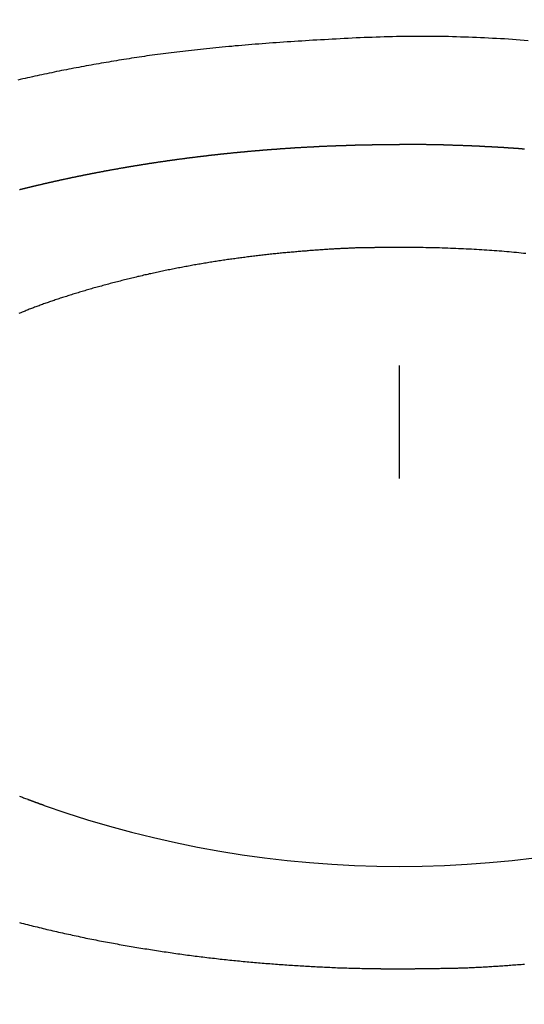
# Model space of a CAD drawing. Extents: x -1297777 to -1281075, y 377258 to 405343.
# Drawn here: x -1291829 to -1291823, y 381524 to 381535 of the extents above; entities that cross this region are included whole.
import ezdxf

# ---------------------------------------------------------------- set-up
doc = ezdxf.new("R2010")
doc.units = 0
doc.header["$LTSCALE"] = 10
doc.header["$PDMODE"] = 1
doc.header["$PDSIZE"] = -2
doc.linetypes.add('ISO-04______', pattern=[7.747, 6.096, -0.762, 0.127, -0.762])
doc.layers.get('0').update_dxf_attribs({"linetype": 'CONTINUOUS'})
doc.layers.get('DEFPOINTS').update_dxf_attribs({"linetype": 'CONTINUOUS'})
doc.layers.add('1_10__', color=7, linetype='CONTINUOUS')
doc.layers.add('1_10__-1', color=7, linetype='CONTINUOUS')
doc.styles.add('____________', font='?????? ?????')
doc.dimstyles.new('TOOLBOX', dxfattribs={"dimtxt": 21.240162, "dimasz": 4.49585, "dimexe": 0, "dimexo": 15, "dimgap": 0.1, "dimtad": 1, "dimblk": 'DOT', "dimblk1": 'DOT', "dimblk2": 'DOT', "dimcen": 0, "dimazin": 3, "dimtfac": 0.8, "dimtix": 1, "dimtmove": 0, "dimatfit": 3})

# ---------------------------------------------------------------- blocks, each defined once
blk = doc.blocks.new('_DOT')
at = {"color": 0, "linetype": 'BYBLOCK'}
blk.add_line((-0.5, 0), (-1, 0), dxfattribs=at)
at = {"color": 0, "linetype": 'BYBLOCK', "const_width": 0.5}
blk.add_lwpolyline([(-0.25, 0, 1), (0.25, 0, 1)], format="xyb", close=True, dxfattribs=at)
blk = doc.blocks.new('*D50')
at = {"layer": '1_10__', "color": 0, "linetype": 'CONTINUOUS'}
for p, q in [((-1293099.591, 381414.5), (-1293099.591, 381722.5)), ((-1293095.096, 381722.5), (-1291454.087, 381722.5)), ((-1291449.591, 381414.5), (-1291449.591, 381722.5))]:
    blk.add_line(p, q, dxfattribs=at)
at = {"layer": 'DEFPOINTS', "color": 0}
for p in [(-1291449.591, 381722.5), (-1293099.591, 381399.5), (-1291449.591, 381399.5)]:
    blk.add_point(p, dxfattribs=at)
at = {"layer": '1_10__', "color": 0, "xscale": 4.495849609375, "yscale": 4.495849609375, "zscale": 4.495849609375, "rotation": 180}
blk.add_blockref('_DOT', (-1293099.591, 381722.5), dxfattribs=at)
at = {"layer": '1_10__', "color": 0, "xscale": 4.495849609375, "yscale": 4.495849609375, "zscale": 4.495849609375}
blk.add_blockref('_DOT', (-1291449.591, 381722.5), dxfattribs=at)
at = {"layer": '1_10__', "color": 0, "linetype": 'CONTINUOUS', "style": '____________'}
blk.add_text('1650', height=21.2402, dxfattribs=at).set_placement((-1292316.566, 381722.6))
blk = doc.blocks.new('GROUP-23')
at = {"color": 2, "linetype": 'ISO-04______'}
blk.add_line((-773.88, -543.136), (-773.88, -291.104), dxfattribs=at)
at = {"color": 1, "linetype": 'CONTINUOUS', "flags": 128}
for points in [[(-772.434, -392.169), (-772.479, -392.165), (-772.523, -392.162), (-772.568, -392.158), (-772.612, -392.155), (-772.657, -392.152), (-772.702, -392.149), (-772.746, -392.147), (-772.791, -392.144), (-772.836, -392.142), (-772.881, -392.139), (-772.925, -392.137), (-772.97, -392.135), (-773.015, -392.133), (-773.06, -392.131), (-773.105, -392.13), (-773.15, -392.128), (-773.194, -392.127), (-773.239, -392.126), (-773.284, -392.124), (-773.329, -392.123), (-773.374, -392.123), (-773.419, -392.122), (-773.464, -392.121), (-773.509, -392.121), (-773.554, -392.121), (-773.599, -392.12), (-773.644, -392.12), (-773.689, -392.121), (-773.734, -392.121), (-773.78, -392.121), (-773.825, -392.122), (-773.87, -392.122), (-773.915, -392.123), (-773.96, -392.124), (-774.006, -392.125), (-774.051, -392.126), (-774.096, -392.128), (-774.141, -392.129), (-774.187, -392.131), (-774.232, -392.132), (-774.277, -392.134), (-774.323, -392.136), (-774.368, -392.138), (-774.413, -392.141), (-774.458, -392.143), (-774.503, -392.145), (-774.548, -392.147), (-774.592, -392.15), (-774.636, -392.152), (-774.679, -392.154), (-774.723, -392.157), (-774.766, -392.159), (-774.809, -392.162), (-774.852, -392.164), (-774.894, -392.167), (-774.936, -392.17), (-774.978, -392.172), (-775.02, -392.175), (-775.061, -392.178), (-775.102, -392.18), (-775.143, -392.183), (-775.184, -392.186), (-775.224, -392.189), (-775.264, -392.192), (-775.304, -392.194), (-775.344, -392.197), (-775.383, -392.2), (-775.422, -392.203), (-775.461, -392.206), (-775.5, -392.209), (-775.538, -392.212), (-775.576, -392.216), (-775.614, -392.219), (-775.651, -392.222), (-775.689, -392.225), (-775.726, -392.228), (-775.762, -392.232), (-775.799, -392.235), (-775.835, -392.238), (-775.871, -392.242), (-775.907, -392.245), (-775.942, -392.248), (-775.978, -392.252), (-776.012, -392.255), (-776.047, -392.259), (-776.082, -392.262), (-776.116, -392.266), (-776.15, -392.27), (-776.183, -392.273), (-776.217, -392.277), (-776.25, -392.281), (-776.283, -392.285), (-776.316, -392.288), (-776.348, -392.292), (-776.38, -392.296), (-776.412, -392.3), (-776.444, -392.304), (-776.475, -392.308), (-776.506, -392.312), (-776.537, -392.316), (-776.567, -392.32), (-776.598, -392.324), (-776.628, -392.328), (-776.658, -392.332), (-776.687, -392.336), (-776.717, -392.34), (-776.746, -392.345), (-776.774, -392.349), (-776.803, -392.353), (-776.832, -392.358), (-776.861, -392.362), (-776.89, -392.366), (-776.918, -392.371), (-776.947, -392.375), (-776.976, -392.38), (-777.004, -392.384), (-777.033, -392.389), (-777.061, -392.394), (-777.09, -392.398), (-777.118, -392.403), (-777.146, -392.408), (-777.175, -392.413), (-777.203, -392.417), (-777.231, -392.422), (-777.259, -392.427), (-777.288, -392.432), (-777.316, -392.437), (-777.344, -392.442), (-777.372, -392.447), (-777.4, -392.452), (-777.428, -392.457), (-777.456, -392.463), (-777.483, -392.468), (-777.511, -392.473), (-777.539, -392.478), (-777.567, -392.484), (-777.595, -392.489), (-777.622, -392.494), (-777.65, -392.5), (-777.677, -392.505), (-777.705, -392.511), (-777.732, -392.516), (-777.76, -392.522), (-777.787, -392.528), (-777.815, -392.533), (-777.842, -392.539), (-777.869, -392.545), (-777.897, -392.551), (-777.924, -392.556), (-777.951, -392.562), (-777.978, -392.568), (-778.005, -392.574), (-778.032, -392.58), (-778.059, -392.586), (-778.086, -392.592), (-778.113, -392.598), (-778.14, -392.604), (-778.167, -392.61)], [(-778.151, -393.841), (-778.147, -393.84), (-778.142, -393.839), (-778.138, -393.838), (-778.134, -393.837), (-778.129, -393.836), (-778.125, -393.835), (-778.12, -393.834), (-778.116, -393.833), (-778.112, -393.832), (-778.107, -393.83), (-778.103, -393.829), (-778.099, -393.828), (-778.094, -393.827), (-778.09, -393.826), (-778.085, -393.825), (-778.081, -393.824), (-778.077, -393.823), (-778.072, -393.822), (-778.068, -393.821), (-778.064, -393.82), (-778.059, -393.819), (-778.055, -393.817), (-778.05, -393.816), (-778.046, -393.815), (-778.042, -393.814), (-778.037, -393.813), (-778.033, -393.812), (-778.028, -393.811), (-778.024, -393.81), (-778.02, -393.809), (-778.015, -393.808), (-778.011, -393.807), (-778.006, -393.806), (-778.002, -393.805), (-777.998, -393.804), (-777.993, -393.803), (-777.989, -393.801), (-777.984, -393.8), (-777.98, -393.799), (-777.976, -393.798), (-777.971, -393.797), (-777.967, -393.796), (-777.962, -393.795), (-777.958, -393.794), (-777.954, -393.793), (-777.949, -393.792), (-777.945, -393.791), (-777.94, -393.79), (-777.936, -393.789), (-777.931, -393.788), (-777.927, -393.787), (-777.923, -393.786), (-777.918, -393.785), (-777.914, -393.784), (-777.909, -393.783), (-777.905, -393.782), (-777.9, -393.781), (-777.896, -393.78), (-777.892, -393.779), (-777.887, -393.777), (-777.883, -393.776), (-777.878, -393.775), (-777.874, -393.774), (-777.869, -393.773), (-777.865, -393.772), (-777.861, -393.771), (-777.856, -393.77), (-777.852, -393.769), (-777.847, -393.768), (-777.843, -393.767), (-777.838, -393.766), (-777.834, -393.765), (-777.829, -393.764), (-777.825, -393.763), (-777.821, -393.762), (-777.816, -393.761), (-777.812, -393.76), (-777.807, -393.759), (-777.803, -393.758), (-777.798, -393.757), (-777.794, -393.756), (-777.789, -393.755), (-777.785, -393.754), (-777.781, -393.753), (-777.776, -393.752), (-777.772, -393.751), (-777.767, -393.75), (-777.763, -393.749), (-777.758, -393.748), (-777.754, -393.747), (-777.749, -393.746), (-777.745, -393.745), (-777.74, -393.744), (-777.736, -393.743), (-777.731, -393.742), (-777.727, -393.741), (-777.722, -393.74), (-777.718, -393.739), (-777.714, -393.738), (-777.709, -393.737), (-777.705, -393.736), (-777.7, -393.735), (-777.696, -393.734), (-777.691, -393.733), (-777.687, -393.732), (-777.682, -393.731), (-777.678, -393.73), (-777.673, -393.729), (-777.669, -393.728), (-777.664, -393.727), (-777.66, -393.726), (-777.655, -393.725), (-777.651, -393.724), (-777.646, -393.723), (-777.642, -393.722), (-777.637, -393.721), (-777.633, -393.721), (-777.628, -393.72), (-777.624, -393.719), (-777.619, -393.718), (-777.615, -393.717), (-777.61, -393.716), (-777.606, -393.715), (-777.601, -393.714), (-777.597, -393.713), (-777.592, -393.712), (-777.588, -393.711), (-777.583, -393.71), (-777.579, -393.709), (-777.574, -393.708), (-777.57, -393.707), (-777.565, -393.706), (-777.561, -393.705), (-777.556, -393.704), (-777.552, -393.703), (-777.547, -393.702), (-777.543, -393.701), (-777.538, -393.701), (-777.534, -393.7), (-777.529, -393.699), (-777.525, -393.698), (-777.52, -393.697), (-777.516, -393.696), (-777.511, -393.695), (-777.507, -393.694), (-777.502, -393.693), (-777.498, -393.692), (-777.493, -393.691), (-777.489, -393.69), (-777.484, -393.689), (-777.48, -393.688), (-777.475, -393.687), (-777.471, -393.687), (-777.466, -393.686), (-777.462, -393.685), (-777.457, -393.684), (-777.453, -393.683), (-777.448, -393.682), (-777.443, -393.681), (-777.439, -393.68), (-777.434, -393.679), (-777.43, -393.678), (-777.425, -393.677), (-777.421, -393.676), (-777.416, -393.676), (-777.412, -393.675), (-777.407, -393.674), (-777.403, -393.673), (-777.398, -393.672), (-777.394, -393.671), (-777.389, -393.67), (-777.385, -393.669), (-777.38, -393.668), (-777.375, -393.667), (-777.371, -393.666), (-777.366, -393.666), (-777.362, -393.665), (-777.357, -393.664), (-777.353, -393.663), (-777.348, -393.662), (-777.344, -393.661), (-777.339, -393.66), (-777.334, -393.659), (-777.33, -393.658), (-777.325, -393.658), (-777.321, -393.657), (-777.316, -393.656), (-777.312, -393.655), (-777.307, -393.654), (-777.303, -393.653), (-777.298, -393.652), (-777.293, -393.651), (-777.289, -393.65), (-777.284, -393.65), (-777.28, -393.649), (-777.275, -393.648), (-777.271, -393.647), (-777.266, -393.646), (-777.262, -393.645), (-777.257, -393.644), (-777.252, -393.644), (-777.248, -393.643), (-777.243, -393.642), (-777.239, -393.641), (-777.234, -393.64), (-777.229, -393.639), (-777.225, -393.638), (-777.22, -393.637), (-777.216, -393.637), (-777.211, -393.636), (-777.207, -393.635), (-777.202, -393.634), (-777.197, -393.633), (-777.193, -393.632), (-777.188, -393.631), (-777.184, -393.631), (-777.179, -393.63), (-777.175, -393.629), (-777.17, -393.628), (-777.165, -393.627), (-777.161, -393.626), (-777.156, -393.626), (-777.152, -393.625), (-777.147, -393.624), (-777.142, -393.623), (-777.138, -393.622), (-777.133, -393.621), (-777.129, -393.62), (-777.124, -393.62), (-777.119, -393.619), (-777.115, -393.618), (-777.11, -393.617), (-777.106, -393.616), (-777.101, -393.615), (-777.096, -393.615), (-777.092, -393.614), (-777.087, -393.613), (-777.083, -393.612), (-777.078, -393.611), (-777.073, -393.611), (-777.069, -393.61), (-777.064, -393.609), (-777.06, -393.608), (-777.055, -393.607), (-777.05, -393.606), (-777.046, -393.606), (-777.041, -393.605), (-777.036, -393.604), (-777.032, -393.603), (-777.027, -393.602), (-777.023, -393.602), (-777.018, -393.601), (-777.013, -393.6), (-777.009, -393.599), (-777.004, -393.598), (-777, -393.598), (-776.995, -393.597), (-776.99, -393.596), (-776.986, -393.595), (-776.981, -393.594), (-776.976, -393.594), (-776.972, -393.593), (-776.967, -393.592), (-776.963, -393.591), (-776.958, -393.59), (-776.953, -393.59), (-776.949, -393.589), (-776.944, -393.588), (-776.939, -393.587), (-776.935, -393.586), (-776.93, -393.586), (-776.925, -393.585), (-776.921, -393.584), (-776.916, -393.583), (-776.912, -393.582), (-776.907, -393.582), (-776.902, -393.581), (-776.898, -393.58), (-776.893, -393.579), (-776.888, -393.579), (-776.884, -393.578), (-776.879, -393.577), (-776.874, -393.576), (-776.87, -393.575), (-776.865, -393.575), (-776.86, -393.574), (-776.856, -393.573), (-776.851, -393.572), (-776.846, -393.572), (-776.842, -393.571), (-776.837, -393.57), (-776.833, -393.569), (-776.828, -393.569), (-776.823, -393.568), (-776.819, -393.567), (-776.814, -393.566), (-776.809, -393.566), (-776.805, -393.565), (-776.8, -393.564), (-776.795, -393.563), (-776.791, -393.563), (-776.786, -393.562), (-776.781, -393.561), (-776.777, -393.56), (-776.772, -393.56), (-776.767, -393.559), (-776.763, -393.558), (-776.758, -393.557), (-776.753, -393.557), (-776.749, -393.556), (-776.744, -393.555), (-776.739, -393.554), (-776.735, -393.554), (-776.73, -393.553), (-776.725, -393.552), (-776.721, -393.551), (-776.716, -393.551), (-776.711, -393.55), (-776.707, -393.549), (-776.702, -393.549), (-776.697, -393.548), (-776.693, -393.547), (-776.688, -393.546), (-776.683, -393.546), (-776.678, -393.545), (-776.674, -393.544), (-776.669, -393.543), (-776.664, -393.543), (-776.66, -393.542), (-776.655, -393.541), (-776.65, -393.541), (-776.646, -393.54), (-776.641, -393.539), (-776.636, -393.538), (-776.632, -393.538), (-776.627, -393.537), (-776.622, -393.536), (-776.618, -393.536), (-776.613, -393.535), (-776.608, -393.534), (-776.603, -393.533), (-776.599, -393.533), (-776.594, -393.532), (-776.589, -393.531), (-776.585, -393.531), (-776.58, -393.53), (-776.575, -393.529), (-776.571, -393.529), (-776.566, -393.528), (-776.561, -393.527), (-776.556, -393.527), (-776.552, -393.526), (-776.547, -393.525), (-776.542, -393.524), (-776.538, -393.524), (-776.533, -393.523), (-776.528, -393.522), (-776.524, -393.522), (-776.519, -393.521), (-776.514, -393.52), (-776.509, -393.52), (-776.505, -393.519), (-776.5, -393.518), (-776.495, -393.518), (-776.491, -393.517), (-776.486, -393.516), (-776.481, -393.516), (-776.476, -393.515), (-776.472, -393.514), (-776.467, -393.514), (-776.462, -393.513), (-776.458, -393.512), (-776.453, -393.512), (-776.448, -393.511), (-776.443, -393.51), (-776.439, -393.51), (-776.434, -393.509), (-776.429, -393.508), (-776.425, -393.508), (-776.42, -393.507), (-776.415, -393.506), (-776.41, -393.506), (-776.406, -393.505), (-776.401, -393.504), (-776.396, -393.504), (-776.392, -393.503), (-776.387, -393.502), (-776.382, -393.502), (-776.377, -393.501), (-776.373, -393.501), (-776.368, -393.5), (-776.363, -393.499), (-776.358, -393.499), (-776.354, -393.498), (-776.349, -393.497), (-776.344, -393.497), (-776.34, -393.496), (-776.335, -393.495), (-776.33, -393.495), (-776.325, -393.494), (-776.321, -393.494), (-776.316, -393.493), (-776.311, -393.492), (-776.306, -393.492), (-776.302, -393.491), (-776.297, -393.49), (-776.292, -393.49), (-776.287, -393.489), (-776.283, -393.489), (-776.278, -393.488), (-776.273, -393.487), (-776.269, -393.487), (-776.264, -393.486), (-776.259, -393.485), (-776.254, -393.485), (-776.25, -393.484), (-776.245, -393.484), (-776.24, -393.483), (-776.235, -393.482), (-776.231, -393.482), (-776.226, -393.481), (-776.221, -393.481), (-776.216, -393.48), (-776.212, -393.479), (-776.207, -393.479), (-776.202, -393.478), (-776.197, -393.478), (-776.193, -393.477), (-776.188, -393.476), (-776.183, -393.476), (-776.178, -393.475), (-776.174, -393.475), (-776.169, -393.474), (-776.164, -393.473), (-776.159, -393.473), (-776.155, -393.472), (-776.15, -393.472), (-776.145, -393.471), (-776.14, -393.471), (-776.136, -393.47), (-776.131, -393.469), (-776.126, -393.469), (-776.121, -393.468), (-776.117, -393.468), (-776.112, -393.467), (-776.107, -393.466), (-776.102, -393.466), (-776.097, -393.465), (-776.093, -393.465), (-776.088, -393.464), (-776.083, -393.464), (-776.078, -393.463), (-776.074, -393.462), (-776.069, -393.462), (-776.064, -393.461), (-776.059, -393.461), (-776.055, -393.46), (-776.05, -393.46), (-776.045, -393.459), (-776.04, -393.459), (-776.035, -393.458), (-776.031, -393.457), (-776.026, -393.457), (-776.021, -393.456), (-776.016, -393.456), (-776.012, -393.455), (-776.007, -393.455), (-776.002, -393.454), (-775.997, -393.454), (-775.993, -393.453), (-775.988, -393.452), (-775.983, -393.452), (-775.978, -393.451), (-775.973, -393.451), (-775.969, -393.45), (-775.964, -393.45), (-775.959, -393.449), (-775.954, -393.449), (-775.95, -393.448), (-775.945, -393.448), (-775.94, -393.447), (-775.935, -393.447), (-775.93, -393.446), (-775.926, -393.446), (-775.921, -393.445), (-775.916, -393.444), (-775.911, -393.444), (-775.906, -393.443), (-775.902, -393.443), (-775.897, -393.442), (-775.892, -393.442), (-775.887, -393.441), (-775.883, -393.441), (-775.878, -393.44), (-775.873, -393.44), (-775.868, -393.439), (-775.863, -393.439), (-775.859, -393.438), (-775.854, -393.438), (-775.849, -393.437), (-775.844, -393.437), (-775.839, -393.436), (-775.835, -393.436), (-775.83, -393.435), (-775.825, -393.435), (-775.82, -393.434), (-775.815, -393.434), (-775.811, -393.433), (-775.806, -393.433), (-775.801, -393.432), (-775.796, -393.432), (-775.791, -393.431), (-775.787, -393.431), (-775.782, -393.43), (-775.777, -393.43), (-775.772, -393.429), (-775.767, -393.429), (-775.763, -393.428), (-775.758, -393.428), (-775.753, -393.427), (-775.748, -393.427), (-775.743, -393.426), (-775.739, -393.426), (-775.734, -393.425), (-775.729, -393.425), (-775.724, -393.424), (-775.719, -393.424), (-775.715, -393.424), (-775.71, -393.423), (-775.705, -393.423), (-775.7, -393.422), (-775.695, -393.422), (-775.69, -393.421), (-775.686, -393.421), (-775.681, -393.42), (-775.676, -393.42), (-775.671, -393.419), (-775.666, -393.419), (-775.662, -393.418), (-775.657, -393.418), (-775.652, -393.417), (-775.647, -393.417), (-775.642, -393.417), (-775.637, -393.416), (-775.633, -393.416), (-775.628, -393.415), (-775.623, -393.415), (-775.618, -393.414), (-775.613, -393.414), (-775.609, -393.413), (-775.604, -393.413), (-775.599, -393.413), (-775.594, -393.412), (-775.589, -393.412), (-775.584, -393.411), (-775.58, -393.411), (-775.575, -393.41), (-775.57, -393.41), (-775.565, -393.409), (-775.56, -393.409), (-775.555, -393.409), (-775.551, -393.408), (-775.546, -393.408), (-775.541, -393.407), (-775.536, -393.407), (-775.531, -393.406), (-775.527, -393.406), (-775.522, -393.406), (-775.517, -393.405), (-775.512, -393.405), (-775.507, -393.404), (-775.502, -393.404), (-775.498, -393.403), (-775.493, -393.403), (-775.488, -393.403), (-775.483, -393.402), (-775.478, -393.402), (-775.473, -393.401), (-775.469, -393.401), (-775.464, -393.401), (-775.459, -393.4), (-775.454, -393.4), (-775.449, -393.399), (-775.444, -393.399), (-775.44, -393.399), (-775.435, -393.398), (-775.43, -393.398), (-775.425, -393.397), (-775.42, -393.397), (-775.415, -393.397), (-775.41, -393.396), (-775.406, -393.396), (-775.401, -393.395), (-775.396, -393.395), (-775.391, -393.395), (-775.386, -393.394), (-775.381, -393.394), (-775.377, -393.393), (-775.372, -393.393), (-775.367, -393.393), (-775.362, -393.392), (-775.357, -393.392), (-775.352, -393.392), (-775.348, -393.391), (-775.343, -393.391), (-775.338, -393.39), (-775.333, -393.39), (-775.328, -393.39), (-775.323, -393.389), (-775.318, -393.389), (-775.314, -393.388), (-775.309, -393.388), (-775.304, -393.388), (-775.299, -393.387), (-775.294, -393.387), (-775.289, -393.387), (-775.284, -393.386), (-775.28, -393.386), (-775.275, -393.386), (-775.27, -393.385), (-775.265, -393.385), (-775.26, -393.385), (-775.255, -393.384), (-775.251, -393.384), (-775.246, -393.383), (-775.241, -393.383), (-775.236, -393.383), (-775.231, -393.382), (-775.226, -393.382), (-775.221, -393.382), (-775.217, -393.381), (-775.212, -393.381), (-775.207, -393.381), (-775.202, -393.38), (-775.197, -393.38), (-775.192, -393.38), (-775.187, -393.379), (-775.183, -393.379), (-775.178, -393.379), (-775.173, -393.378), (-775.168, -393.378), (-775.163, -393.378), (-775.158, -393.377), (-775.153, -393.377), (-775.149, -393.377), (-775.144, -393.376), (-775.139, -393.376), (-775.134, -393.376), (-775.129, -393.375), (-775.124, -393.375), (-775.119, -393.375), (-775.114, -393.374), (-775.11, -393.374), (-775.105, -393.374), (-775.1, -393.373), (-775.095, -393.373), (-775.09, -393.373), (-775.085, -393.372), (-775.08, -393.372), (-775.076, -393.372), (-775.071, -393.372), (-775.066, -393.371), (-775.061, -393.371), (-775.056, -393.371), (-775.051, -393.37), (-775.046, -393.37), (-775.042, -393.37), (-775.037, -393.369), (-775.032, -393.369), (-775.027, -393.369), (-775.022, -393.369), (-775.017, -393.368), (-775.012, -393.368), (-775.007, -393.368), (-775.003, -393.367), (-774.998, -393.367), (-774.993, -393.367), (-774.988, -393.367), (-774.983, -393.366), (-774.978, -393.366), (-774.973, -393.366), (-774.968, -393.365), (-774.964, -393.365), (-774.959, -393.365), (-774.954, -393.365), (-774.949, -393.364), (-774.944, -393.364), (-774.939, -393.364), (-774.934, -393.363), (-774.929, -393.363), (-774.925, -393.363), (-774.92, -393.363), (-774.915, -393.362), (-774.91, -393.362), (-774.905, -393.362), (-774.9, -393.362), (-774.895, -393.361), (-774.89, -393.361), (-774.886, -393.361), (-774.881, -393.361), (-774.876, -393.36), (-774.871, -393.36), (-774.866, -393.36), (-774.861, -393.36), (-774.856, -393.359), (-774.851, -393.359), (-774.847, -393.359), (-774.842, -393.359), (-774.837, -393.358), (-774.832, -393.358), (-774.827, -393.358), (-774.822, -393.358), (-774.817, -393.357), (-774.812, -393.357), (-774.808, -393.357), (-774.803, -393.357), (-774.798, -393.356), (-774.793, -393.356), (-774.788, -393.356), (-774.783, -393.356), (-774.778, -393.355), (-774.773, -393.355), (-774.769, -393.355), (-774.764, -393.355), (-774.759, -393.354), (-774.754, -393.354), (-774.749, -393.354), (-774.744, -393.354), (-774.739, -393.354), (-774.734, -393.353), (-774.729, -393.353), (-774.725, -393.353), (-774.72, -393.353), (-774.715, -393.352), (-774.71, -393.352), (-774.705, -393.352), (-774.7, -393.352), (-774.695, -393.352), (-774.69, -393.351), (-774.685, -393.351), (-774.681, -393.351), (-774.676, -393.351), (-774.671, -393.351), (-774.666, -393.35), (-774.661, -393.35), (-774.656, -393.35), (-774.651, -393.35), (-774.646, -393.35), (-774.641, -393.349), (-774.637, -393.349), (-774.632, -393.349), (-774.627, -393.349), (-774.622, -393.349), (-774.617, -393.348), (-774.612, -393.348), (-774.607, -393.348), (-774.602, -393.348), (-774.597, -393.348), (-774.593, -393.347), (-774.588, -393.347), (-774.583, -393.347), (-774.578, -393.347), (-774.573, -393.347), (-774.568, -393.347), (-774.563, -393.346), (-774.558, -393.346), (-774.553, -393.346), (-774.549, -393.346), (-774.544, -393.346), (-774.539, -393.346), (-774.534, -393.345), (-774.529, -393.345), (-774.524, -393.345), (-774.519, -393.345), (-774.514, -393.345), (-774.509, -393.345), (-774.504, -393.344), (-774.5, -393.344), (-774.495, -393.344), (-774.49, -393.344), (-774.485, -393.344), (-774.48, -393.344), (-774.475, -393.343), (-774.47, -393.343), (-774.465, -393.343), (-774.46, -393.343), (-774.456, -393.343), (-774.451, -393.343), (-774.446, -393.343), (-774.441, -393.342), (-774.436, -393.342), (-774.431, -393.342), (-774.426, -393.342), (-774.421, -393.342), (-774.416, -393.342), (-774.412, -393.342), (-774.407, -393.341), (-774.402, -393.341), (-774.397, -393.341), (-774.392, -393.341), (-774.387, -393.341), (-774.383, -393.341), (-774.378, -393.341), (-774.373, -393.34), (-774.368, -393.34), (-774.363, -393.34), (-774.359, -393.34), (-774.354, -393.34), (-774.349, -393.34), (-774.344, -393.34), (-774.34, -393.34), (-774.335, -393.34), (-774.33, -393.339), (-774.326, -393.339), (-774.321, -393.339), (-774.316, -393.339), (-774.312, -393.339), (-774.307, -393.339), (-774.302, -393.339), (-774.298, -393.339), (-774.293, -393.339), (-774.288, -393.338), (-774.284, -393.338), (-774.279, -393.338), (-774.274, -393.338), (-774.27, -393.338), (-774.265, -393.338), (-774.261, -393.338), (-774.256, -393.338), (-774.252, -393.338), (-774.247, -393.338), (-774.242, -393.338), (-774.238, -393.337), (-774.233, -393.337), (-774.229, -393.337), (-774.224, -393.337), (-774.22, -393.337), (-774.215, -393.337), (-774.211, -393.337), (-774.206, -393.337), (-774.202, -393.337), (-774.197, -393.337), (-774.193, -393.337), (-774.189, -393.337), (-774.184, -393.336), (-774.18, -393.336), (-774.175, -393.336), (-774.171, -393.336), (-774.166, -393.336), (-774.162, -393.336), (-774.158, -393.336), (-774.153, -393.336), (-774.149, -393.336), (-774.145, -393.336), (-774.14, -393.336), (-774.136, -393.336), (-774.132, -393.336), (-774.127, -393.336), (-774.123, -393.336), (-774.119, -393.336), (-774.114, -393.336), (-774.11, -393.336), (-774.106, -393.335), (-774.101, -393.335), (-774.097, -393.335), (-774.093, -393.335), (-774.089, -393.335), (-774.084, -393.335), (-774.08, -393.335), (-774.076, -393.335), (-774.072, -393.335), (-774.068, -393.335), (-774.063, -393.335), (-774.059, -393.335), (-774.055, -393.335), (-774.051, -393.335), (-774.047, -393.335), (-774.043, -393.335), (-774.038, -393.335), (-774.034, -393.335), (-774.03, -393.335), (-774.026, -393.335), (-774.022, -393.335), (-774.018, -393.335), (-774.014, -393.335), (-774.01, -393.335), (-774.006, -393.335), (-774.002, -393.335), (-773.998, -393.334), (-773.993, -393.334), (-773.989, -393.334), (-773.985, -393.334), (-773.981, -393.334), (-773.977, -393.334), (-773.973, -393.334), (-773.969, -393.334), (-773.965, -393.334), (-773.961, -393.334), (-773.957, -393.334), (-773.954, -393.334), (-773.95, -393.334), (-773.946, -393.334), (-773.942, -393.334), (-773.938, -393.334), (-773.934, -393.334), (-773.93, -393.334), (-773.926, -393.334), (-773.922, -393.334), (-773.918, -393.334), (-773.914, -393.334), (-773.911, -393.334), (-773.907, -393.334), (-773.903, -393.334), (-773.899, -393.334), (-773.895, -393.334), (-773.891, -393.334), (-773.888, -393.334), (-773.884, -393.334), (-773.88, -393.334), (-773.88, -393.334), (-773.88, -393.334)], [(-772.475, -393.386), (-772.48, -393.386), (-772.485, -393.386), (-772.489, -393.385), (-772.494, -393.385), (-772.499, -393.385), (-772.504, -393.384), (-772.509, -393.384), (-772.514, -393.383), (-772.518, -393.383), (-772.523, -393.383), (-772.528, -393.382), (-772.533, -393.382), (-772.538, -393.382), (-772.543, -393.381), (-772.548, -393.381), (-772.552, -393.381), (-772.557, -393.38), (-772.562, -393.38), (-772.567, -393.38), (-772.572, -393.379), (-772.577, -393.379), (-772.582, -393.379), (-772.586, -393.378), (-772.591, -393.378), (-772.596, -393.378), (-772.601, -393.377), (-772.606, -393.377), (-772.611, -393.377), (-772.616, -393.376), (-772.62, -393.376), (-772.625, -393.376), (-772.63, -393.375), (-772.635, -393.375), (-772.64, -393.375), (-772.645, -393.374), (-772.65, -393.374), (-772.655, -393.374), (-772.659, -393.373), (-772.664, -393.373), (-772.669, -393.373), (-772.674, -393.372), (-772.679, -393.372), (-772.684, -393.372), (-772.689, -393.372), (-772.693, -393.371), (-772.698, -393.371), (-772.703, -393.371), (-772.708, -393.37), (-772.713, -393.37), (-772.718, -393.37), (-772.723, -393.369), (-772.727, -393.369), (-772.732, -393.369), (-772.737, -393.369), (-772.742, -393.368), (-772.747, -393.368), (-772.752, -393.368), (-772.757, -393.367), (-772.762, -393.367), (-772.766, -393.367), (-772.771, -393.367), (-772.776, -393.366), (-772.781, -393.366), (-772.786, -393.366), (-772.791, -393.365), (-772.796, -393.365), (-772.801, -393.365), (-772.805, -393.365), (-772.81, -393.364), (-772.815, -393.364), (-772.82, -393.364), (-772.825, -393.363), (-772.83, -393.363), (-772.835, -393.363), (-772.84, -393.363), (-772.844, -393.362), (-772.849, -393.362), (-772.854, -393.362), (-772.859, -393.362), (-772.864, -393.361), (-772.869, -393.361), (-772.874, -393.361), (-772.879, -393.361), (-772.883, -393.36), (-772.888, -393.36), (-772.893, -393.36), (-772.898, -393.36), (-772.903, -393.359), (-772.908, -393.359), (-772.913, -393.359), (-772.918, -393.359), (-772.922, -393.358), (-772.927, -393.358), (-772.932, -393.358), (-772.937, -393.358), (-772.942, -393.357), (-772.947, -393.357), (-772.952, -393.357), (-772.957, -393.357), (-772.961, -393.356), (-772.966, -393.356), (-772.971, -393.356), (-772.976, -393.356), (-772.981, -393.355), (-772.986, -393.355), (-772.991, -393.355), (-772.996, -393.355), (-773.001, -393.354), (-773.005, -393.354), (-773.01, -393.354), (-773.015, -393.354), (-773.02, -393.354), (-773.025, -393.353), (-773.03, -393.353), (-773.035, -393.353), (-773.04, -393.353), (-773.044, -393.352), (-773.049, -393.352), (-773.054, -393.352), (-773.059, -393.352), (-773.064, -393.352), (-773.069, -393.351), (-773.074, -393.351), (-773.079, -393.351), (-773.084, -393.351), (-773.088, -393.351), (-773.093, -393.35), (-773.098, -393.35), (-773.103, -393.35), (-773.108, -393.35), (-773.113, -393.35), (-773.118, -393.349), (-773.123, -393.349), (-773.128, -393.349), (-773.132, -393.349), (-773.137, -393.349), (-773.142, -393.348), (-773.147, -393.348), (-773.152, -393.348), (-773.157, -393.348), (-773.162, -393.348), (-773.167, -393.347), (-773.172, -393.347), (-773.176, -393.347), (-773.181, -393.347), (-773.186, -393.347), (-773.191, -393.347), (-773.196, -393.346), (-773.201, -393.346), (-773.206, -393.346), (-773.211, -393.346), (-773.216, -393.346), (-773.221, -393.346), (-773.225, -393.345), (-773.23, -393.345), (-773.235, -393.345), (-773.24, -393.345), (-773.245, -393.345), (-773.25, -393.345), (-773.255, -393.344), (-773.26, -393.344), (-773.265, -393.344), (-773.269, -393.344), (-773.274, -393.344), (-773.279, -393.344), (-773.284, -393.343), (-773.289, -393.343), (-773.294, -393.343), (-773.299, -393.343), (-773.304, -393.343), (-773.309, -393.343), (-773.314, -393.343), (-773.318, -393.342), (-773.323, -393.342), (-773.328, -393.342), (-773.333, -393.342), (-773.338, -393.342), (-773.343, -393.342), (-773.348, -393.342), (-773.352, -393.341), (-773.357, -393.341), (-773.362, -393.341), (-773.367, -393.341), (-773.372, -393.341), (-773.376, -393.341), (-773.381, -393.341), (-773.386, -393.34), (-773.391, -393.34), (-773.396, -393.34), (-773.4, -393.34), (-773.405, -393.34), (-773.41, -393.34), (-773.415, -393.34), (-773.42, -393.34), (-773.424, -393.34), (-773.429, -393.339), (-773.434, -393.339), (-773.439, -393.339), (-773.443, -393.339), (-773.448, -393.339), (-773.453, -393.339), (-773.458, -393.339), (-773.462, -393.339), (-773.467, -393.339), (-773.472, -393.338), (-773.476, -393.338), (-773.481, -393.338), (-773.486, -393.338), (-773.491, -393.338), (-773.495, -393.338), (-773.5, -393.338), (-773.505, -393.338), (-773.509, -393.338), (-773.514, -393.338), (-773.519, -393.338), (-773.523, -393.337), (-773.528, -393.337), (-773.533, -393.337), (-773.537, -393.337), (-773.542, -393.337), (-773.546, -393.337), (-773.551, -393.337), (-773.556, -393.337), (-773.56, -393.337), (-773.565, -393.337), (-773.57, -393.337), (-773.574, -393.337), (-773.579, -393.336), (-773.583, -393.336), (-773.588, -393.336), (-773.592, -393.336), (-773.597, -393.336), (-773.602, -393.336), (-773.606, -393.336), (-773.611, -393.336), (-773.615, -393.336), (-773.62, -393.336), (-773.624, -393.336), (-773.629, -393.336), (-773.633, -393.336), (-773.638, -393.336), (-773.643, -393.336), (-773.647, -393.336), (-773.652, -393.335), (-773.656, -393.335), (-773.661, -393.335), (-773.665, -393.335), (-773.67, -393.335), (-773.674, -393.335), (-773.679, -393.335), (-773.683, -393.335), (-773.687, -393.335), (-773.692, -393.335), (-773.696, -393.335), (-773.701, -393.335), (-773.705, -393.335), (-773.71, -393.335), (-773.714, -393.335), (-773.719, -393.335), (-773.723, -393.335), (-773.728, -393.335), (-773.732, -393.335), (-773.736, -393.335), (-773.741, -393.335), (-773.745, -393.335), (-773.75, -393.335), (-773.754, -393.335), (-773.758, -393.335), (-773.763, -393.334), (-773.767, -393.334), (-773.772, -393.334), (-773.776, -393.334), (-773.78, -393.334), (-773.785, -393.334), (-773.789, -393.334), (-773.793, -393.334), (-773.798, -393.334), (-773.802, -393.334), (-773.806, -393.334), (-773.811, -393.334), (-773.815, -393.334), (-773.819, -393.334), (-773.824, -393.334), (-773.828, -393.334), (-773.832, -393.334), (-773.837, -393.334), (-773.841, -393.334), (-773.845, -393.334), (-773.849, -393.334), (-773.854, -393.334), (-773.858, -393.334), (-773.862, -393.334), (-773.866, -393.334), (-773.871, -393.334), (-773.875, -393.334), (-773.879, -393.334), (-773.879, -393.334), (-773.88, -393.334)], [(-773.88, -394.491), (-773.883, -394.491), (-773.887, -394.491), (-773.891, -394.491), (-773.895, -394.491), (-773.899, -394.491), (-773.903, -394.491), (-773.907, -394.491), (-773.912, -394.491), (-773.916, -394.491), (-773.92, -394.491), (-773.925, -394.491), (-773.93, -394.491), (-773.934, -394.491), (-773.939, -394.491), (-773.944, -394.491), (-773.949, -394.491), (-773.954, -394.491), (-773.96, -394.491), (-773.965, -394.491), (-773.97, -394.491), (-773.976, -394.491), (-773.981, -394.491), (-773.987, -394.491), (-773.993, -394.491), (-773.998, -394.491), (-774.004, -394.491), (-774.01, -394.491), (-774.017, -394.492), (-774.023, -394.492), (-774.029, -394.492), (-774.035, -394.492), (-774.042, -394.492), (-774.048, -394.492), (-774.055, -394.492), (-774.062, -394.492), (-774.069, -394.492), (-774.075, -394.492), (-774.082, -394.492), (-774.09, -394.492), (-774.097, -394.493), (-774.104, -394.493), (-774.111, -394.493), (-774.119, -394.493), (-774.126, -394.493), (-774.134, -394.493), (-774.142, -394.493), (-774.15, -394.493), (-774.157, -394.493), (-774.165, -394.494), (-774.174, -394.494), (-774.182, -394.494), (-774.19, -394.494), (-774.198, -394.494), (-774.207, -394.494), (-774.215, -394.494), (-774.224, -394.494), (-774.233, -394.495), (-774.241, -394.495), (-774.25, -394.495), (-774.259, -394.495), (-774.268, -394.495), (-774.277, -394.495), (-774.287, -394.495), (-774.296, -394.496), (-774.306, -394.496), (-774.315, -394.496), (-774.325, -394.496), (-774.334, -394.496), (-774.344, -394.497), (-774.354, -394.497), (-774.364, -394.497), (-774.374, -394.497), (-774.384, -394.498), (-774.395, -394.498), (-774.405, -394.498), (-774.416, -394.499), (-774.426, -394.499), (-774.437, -394.5), (-774.448, -394.5), (-774.459, -394.501), (-774.47, -394.501), (-774.481, -394.501), (-774.492, -394.502), (-774.503, -394.503), (-774.515, -394.503), (-774.526, -394.504), (-774.538, -394.504), (-774.549, -394.505), (-774.561, -394.505), (-774.573, -394.506), (-774.585, -394.507), (-774.597, -394.507), (-774.609, -394.508), (-774.621, -394.509), (-774.634, -394.51), (-774.646, -394.51), (-774.659, -394.511), (-774.672, -394.512), (-774.684, -394.513), (-774.697, -394.514), (-774.71, -394.514), (-774.723, -394.515), (-774.736, -394.516), (-774.749, -394.517), (-774.763, -394.518), (-774.776, -394.519), (-774.79, -394.52), (-774.803, -394.521), (-774.817, -394.522), (-774.831, -394.523), (-774.845, -394.524), (-774.859, -394.525), (-774.873, -394.526), (-774.887, -394.527), (-774.902, -394.528), (-774.916, -394.529), (-774.93, -394.531), (-774.945, -394.532), (-774.96, -394.533), (-774.975, -394.534), (-774.989, -394.535), (-775.004, -394.537), (-775.019, -394.538), (-775.035, -394.539), (-775.05, -394.54), (-775.065, -394.542), (-775.081, -394.543), (-775.096, -394.545), (-775.112, -394.546), (-775.128, -394.547), (-775.143, -394.549), (-775.159, -394.55), (-775.175, -394.552), (-775.19, -394.553), (-775.206, -394.555), (-775.222, -394.556), (-775.237, -394.558), (-775.253, -394.559), (-775.269, -394.561), (-775.285, -394.563), (-775.3, -394.564), (-775.316, -394.566), (-775.332, -394.568), (-775.348, -394.569), (-775.364, -394.571), (-775.379, -394.573), (-775.395, -394.575), (-775.411, -394.576), (-775.427, -394.578), (-775.443, -394.58), (-775.459, -394.582), (-775.475, -394.584), (-775.49, -394.586), (-775.506, -394.588), (-775.522, -394.589), (-775.538, -394.591), (-775.554, -394.593), (-775.57, -394.595), (-775.586, -394.598), (-775.602, -394.6), (-775.618, -394.602), (-775.634, -394.604), (-775.65, -394.606), (-775.666, -394.608), (-775.682, -394.61), (-775.698, -394.612), (-775.714, -394.615), (-775.73, -394.617), (-775.746, -394.619), (-775.762, -394.621), (-775.778, -394.624), (-775.795, -394.626), (-775.811, -394.628), (-775.827, -394.631), (-775.843, -394.633), (-775.859, -394.635), (-775.875, -394.638), (-775.891, -394.64), (-775.908, -394.643), (-775.924, -394.645), (-775.94, -394.648), (-775.956, -394.65), (-775.972, -394.653), (-775.989, -394.656), (-776.005, -394.658), (-776.021, -394.661), (-776.037, -394.663), (-776.054, -394.666), (-776.07, -394.669), (-776.086, -394.671), (-776.103, -394.674), (-776.119, -394.677), (-776.135, -394.68), (-776.152, -394.683), (-776.168, -394.685), (-776.184, -394.688), (-776.201, -394.691), (-776.217, -394.694), (-776.233, -394.697), (-776.25, -394.7), (-776.266, -394.703), (-776.282, -394.706), (-776.299, -394.709), (-776.315, -394.712), (-776.331, -394.715), (-776.348, -394.718), (-776.364, -394.721), (-776.38, -394.725), (-776.397, -394.728), (-776.413, -394.731), (-776.429, -394.734), (-776.446, -394.737), (-776.462, -394.741), (-776.478, -394.744), (-776.495, -394.747), (-776.511, -394.751), (-776.527, -394.754), (-776.544, -394.758), (-776.56, -394.761), (-776.576, -394.764), (-776.593, -394.768), (-776.609, -394.771), (-776.625, -394.775), (-776.642, -394.779), (-776.658, -394.782), (-776.674, -394.786), (-776.691, -394.789), (-776.707, -394.793), (-776.723, -394.797), (-776.74, -394.8), (-776.756, -394.804), (-776.772, -394.808), (-776.789, -394.812), (-776.805, -394.816), (-776.821, -394.819), (-776.838, -394.823), (-776.854, -394.827), (-776.87, -394.831), (-776.887, -394.835), (-776.903, -394.839), (-776.919, -394.843), (-776.936, -394.847), (-776.952, -394.851), (-776.968, -394.855), (-776.985, -394.859), (-777.001, -394.863), (-777.017, -394.868), (-777.034, -394.872), (-777.05, -394.876), (-777.066, -394.88), (-777.083, -394.884), (-777.099, -394.889), (-777.116, -394.893), (-777.132, -394.897), (-777.148, -394.902), (-777.165, -394.906), (-777.181, -394.91), (-777.197, -394.915), (-777.213, -394.919), (-777.229, -394.924), (-777.245, -394.928), (-777.261, -394.932), (-777.277, -394.937), (-777.293, -394.941), (-777.309, -394.946), (-777.324, -394.95), (-777.34, -394.955), (-777.356, -394.959), (-777.371, -394.963), (-777.386, -394.968), (-777.402, -394.972), (-777.417, -394.977), (-777.432, -394.981), (-777.447, -394.986), (-777.462, -394.99), (-777.477, -394.995), (-777.492, -394.999), (-777.507, -395.004), (-777.521, -395.008), (-777.536, -395.013), (-777.551, -395.017), (-777.565, -395.022), (-777.58, -395.026), (-777.594, -395.031), (-777.608, -395.035), (-777.622, -395.04), (-777.637, -395.044), (-777.651, -395.049), (-777.665, -395.053), (-777.679, -395.058), (-777.692, -395.062), (-777.706, -395.067), (-777.72, -395.071), (-777.734, -395.076), (-777.747, -395.08), (-777.761, -395.085), (-777.774, -395.09), (-777.787, -395.094), (-777.801, -395.099), (-777.814, -395.103), (-777.827, -395.108), (-777.84, -395.112), (-777.853, -395.117), (-777.866, -395.122), (-777.879, -395.126), (-777.892, -395.131), (-777.904, -395.135), (-777.917, -395.14), (-777.929, -395.145), (-777.942, -395.149), (-777.954, -395.154), (-777.967, -395.159), (-777.979, -395.163), (-777.991, -395.168), (-778.003, -395.172), (-778.015, -395.177), (-778.027, -395.182), (-778.039, -395.186), (-778.051, -395.191), (-778.063, -395.196), (-778.074, -395.2), (-778.086, -395.205), (-778.098, -395.21), (-778.109, -395.214), (-778.121, -395.219), (-778.133, -395.224), (-778.144, -395.229), (-778.156, -395.233)], [(-778.15, -400.654), (-778.138, -400.658), (-778.126, -400.663), (-778.115, -400.667), (-778.103, -400.672), (-778.092, -400.676), (-778.08, -400.681), (-778.068, -400.685), (-778.057, -400.689), (-778.057, -400.689), (-778.054, -400.691), (-778.051, -400.692), (-778.048, -400.693), (-778.045, -400.694), (-778.042, -400.695), (-778.039, -400.696), (-778.036, -400.697), (-778.033, -400.698), (-778.031, -400.699), (-778.028, -400.7), (-778.025, -400.701), (-778.022, -400.703), (-778.019, -400.704), (-778.016, -400.705), (-778.013, -400.706), (-778.01, -400.707), (-778.007, -400.708), (-778.004, -400.709), (-778.002, -400.71), (-777.999, -400.711), (-777.996, -400.712), (-777.993, -400.713), (-777.99, -400.714), (-777.987, -400.715), (-777.984, -400.717), (-777.981, -400.718), (-777.978, -400.719), (-777.975, -400.72), (-777.973, -400.721), (-777.97, -400.722), (-777.967, -400.723), (-777.964, -400.724), (-777.961, -400.725), (-777.958, -400.726), (-777.955, -400.727), (-777.952, -400.728), (-777.949, -400.729), (-777.946, -400.73), (-777.944, -400.731), (-777.941, -400.732), (-777.938, -400.734), (-777.935, -400.735), (-777.932, -400.736), (-777.929, -400.737), (-777.926, -400.738), (-777.923, -400.739), (-777.92, -400.74), (-777.917, -400.741), (-777.914, -400.742), (-777.912, -400.743), (-777.909, -400.744), (-777.906, -400.745), (-777.903, -400.746), (-777.9, -400.747), (-777.897, -400.748), (-777.894, -400.749), (-777.891, -400.75), (-777.888, -400.751), (-777.885, -400.752), (-777.882, -400.753), (-777.88, -400.754), (-777.877, -400.755), (-777.874, -400.756), (-777.871, -400.758), (-777.871, -400.758)], [(-772.46, -394.559), (-772.486, -394.557), (-772.513, -394.554), (-772.54, -394.551), (-772.567, -394.549), (-772.594, -394.546), (-772.621, -394.544), (-772.648, -394.541), (-772.676, -394.539), (-772.703, -394.537), (-772.731, -394.534), (-772.759, -394.532), (-772.787, -394.53), (-772.815, -394.528), (-772.843, -394.526), (-772.871, -394.524), (-772.899, -394.522), (-772.928, -394.52), (-772.957, -394.519), (-772.985, -394.517), (-773.014, -394.515), (-773.043, -394.514), (-773.072, -394.512), (-773.101, -394.51), (-773.131, -394.509), (-773.16, -394.508), (-773.19, -394.506), (-773.219, -394.505), (-773.249, -394.504), (-773.279, -394.502), (-773.309, -394.501), (-773.339, -394.5), (-773.37, -394.499), (-773.4, -394.498), (-773.43, -394.497), (-773.461, -394.496), (-773.492, -394.496), (-773.523, -394.495), (-773.554, -394.494), (-773.585, -394.494), (-773.616, -394.493), (-773.647, -394.492), (-773.647, -394.492), (-773.651, -394.492), (-773.655, -394.492), (-773.658, -394.492), (-773.662, -394.492), (-773.665, -394.492), (-773.669, -394.492), (-773.673, -394.492), (-773.676, -394.492), (-773.68, -394.492), (-773.684, -394.492), (-773.687, -394.492), (-773.691, -394.492), (-773.695, -394.492), (-773.698, -394.492), (-773.702, -394.492), (-773.705, -394.492), (-773.709, -394.492), (-773.713, -394.492), (-773.716, -394.492), (-773.72, -394.491), (-773.724, -394.491), (-773.727, -394.491), (-773.731, -394.491), (-773.734, -394.491), (-773.738, -394.491), (-773.742, -394.491), (-773.745, -394.491), (-773.749, -394.491), (-773.753, -394.491), (-773.756, -394.491), (-773.76, -394.491), (-773.763, -394.491), (-773.767, -394.491), (-773.771, -394.491), (-773.774, -394.491), (-773.778, -394.491), (-773.782, -394.491), (-773.785, -394.491), (-773.789, -394.491), (-773.793, -394.491), (-773.796, -394.491), (-773.8, -394.491), (-773.803, -394.491), (-773.807, -394.491), (-773.811, -394.491), (-773.814, -394.491), (-773.818, -394.491), (-773.822, -394.491), (-773.825, -394.491), (-773.829, -394.491), (-773.832, -394.491), (-773.836, -394.491), (-773.84, -394.491), (-773.843, -394.491), (-773.847, -394.491), (-773.851, -394.491), (-773.854, -394.491), (-773.858, -394.491), (-773.861, -394.491), (-773.865, -394.491), (-773.869, -394.491), (-773.872, -394.491), (-773.876, -394.491), (-773.88, -394.491), (-773.88, -394.491)], [(-778.148, -402.075), (-778.126, -402.081), (-778.104, -402.086), (-778.082, -402.092), (-778.06, -402.097), (-778.038, -402.103), (-778.017, -402.108), (-777.995, -402.114), (-777.973, -402.119), (-777.951, -402.124), (-777.929, -402.13), (-777.907, -402.135), (-777.885, -402.14), (-777.863, -402.146), (-777.842, -402.151), (-777.82, -402.156), (-777.798, -402.161), (-777.776, -402.166), (-777.754, -402.171), (-777.732, -402.176), (-777.71, -402.181), (-777.688, -402.186), (-777.666, -402.191), (-777.644, -402.196), (-777.622, -402.201), (-777.6, -402.206), (-777.578, -402.21), (-777.556, -402.215), (-777.534, -402.22), (-777.513, -402.225), (-777.491, -402.229), (-777.469, -402.234), (-777.447, -402.238), (-777.425, -402.243), (-777.403, -402.248), (-777.381, -402.252), (-777.359, -402.256), (-777.337, -402.261), (-777.315, -402.265), (-777.293, -402.27), (-777.271, -402.274), (-777.249, -402.278), (-777.227, -402.282), (-777.205, -402.287), (-777.183, -402.291), (-777.161, -402.295), (-777.139, -402.299), (-777.117, -402.303), (-777.095, -402.307), (-777.073, -402.311), (-777.051, -402.315), (-777.028, -402.319), (-777.006, -402.323), (-776.984, -402.327), (-776.962, -402.331), (-776.94, -402.335), (-776.918, -402.339), (-776.896, -402.342), (-776.874, -402.346), (-776.852, -402.35), (-776.83, -402.353), (-776.808, -402.357), (-776.786, -402.361), (-776.764, -402.364), (-776.742, -402.368), (-776.72, -402.371), (-776.698, -402.375), (-776.676, -402.378), (-776.654, -402.382), (-776.632, -402.385), (-776.611, -402.389), (-776.589, -402.392), (-776.567, -402.395), (-776.545, -402.399), (-776.523, -402.402), (-776.501, -402.405), (-776.479, -402.408), (-776.458, -402.411), (-776.436, -402.415), (-776.414, -402.418), (-776.392, -402.421), (-776.37, -402.424), (-776.349, -402.427), (-776.327, -402.43), (-776.305, -402.433), (-776.283, -402.436), (-776.262, -402.439), (-776.24, -402.442), (-776.218, -402.444), (-776.196, -402.447), (-776.175, -402.45), (-776.153, -402.453), (-776.131, -402.456), (-776.11, -402.458), (-776.088, -402.461), (-776.066, -402.464), (-776.045, -402.466), (-776.023, -402.469), (-776.002, -402.471), (-775.98, -402.474), (-775.958, -402.476), (-775.937, -402.479), (-775.915, -402.481), (-775.894, -402.484), (-775.872, -402.486), (-775.851, -402.488), (-775.829, -402.491), (-775.808, -402.493), (-775.786, -402.495), (-775.765, -402.497), (-775.743, -402.5), (-775.722, -402.502), (-775.7, -402.504), (-775.679, -402.506), (-775.658, -402.508), (-775.636, -402.51), (-775.615, -402.512), (-775.593, -402.514), (-775.572, -402.516), (-775.551, -402.518), (-775.529, -402.52), (-775.508, -402.522), (-775.487, -402.524), (-775.465, -402.526), (-775.444, -402.527), (-775.423, -402.529), (-775.401, -402.531), (-775.38, -402.533), (-775.359, -402.534), (-775.337, -402.536), (-775.316, -402.538), (-775.295, -402.539), (-775.274, -402.541), (-775.252, -402.543), (-775.231, -402.544), (-775.21, -402.546), (-775.189, -402.547), (-775.167, -402.549), (-775.146, -402.55), (-775.125, -402.552), (-775.104, -402.553), (-775.083, -402.554), (-775.061, -402.556), (-775.04, -402.557), (-775.019, -402.558), (-774.998, -402.56), (-774.977, -402.561), (-774.956, -402.562), (-774.935, -402.564), (-774.913, -402.565), (-774.892, -402.566), (-774.871, -402.567), (-774.85, -402.568), (-774.829, -402.569), (-774.808, -402.57), (-774.787, -402.571), (-774.766, -402.572), (-774.745, -402.573), (-774.724, -402.574), (-774.703, -402.575), (-774.682, -402.576), (-774.661, -402.577), (-774.64, -402.578), (-774.619, -402.579), (-774.598, -402.58), (-774.577, -402.581), (-774.556, -402.581), (-774.535, -402.582), (-774.514, -402.583), (-774.493, -402.584), (-774.472, -402.584), (-774.451, -402.585), (-774.43, -402.586), (-774.409, -402.586), (-774.388, -402.587), (-774.367, -402.587), (-774.347, -402.588), (-774.326, -402.588), (-774.305, -402.589), (-774.284, -402.589), (-774.263, -402.59), (-774.242, -402.59), (-774.221, -402.591), (-774.201, -402.591), (-774.201, -402.591), (-774.196, -402.591), (-774.191, -402.591), (-774.186, -402.591), (-774.181, -402.591), (-774.176, -402.591), (-774.171, -402.591), (-774.166, -402.592), (-774.161, -402.592), (-774.155, -402.592), (-774.15, -402.592), (-774.145, -402.592), (-774.14, -402.592), (-774.135, -402.592), (-774.13, -402.592), (-774.125, -402.592), (-774.12, -402.592), (-774.115, -402.592), (-774.11, -402.592), (-774.105, -402.592), (-774.1, -402.592), (-774.095, -402.592), (-774.09, -402.593), (-774.085, -402.593), (-774.08, -402.593), (-774.075, -402.593), (-774.07, -402.593), (-774.065, -402.593), (-774.06, -402.593), (-774.055, -402.593), (-774.05, -402.593), (-774.045, -402.593), (-774.04, -402.593), (-774.035, -402.593), (-774.03, -402.593), (-774.025, -402.593), (-774.02, -402.593), (-774.015, -402.593), (-774.01, -402.593), (-774.005, -402.593), (-774, -402.593), (-773.995, -402.593), (-773.99, -402.593), (-773.985, -402.593), (-773.98, -402.593), (-773.975, -402.593), (-773.97, -402.593), (-773.965, -402.594), (-773.96, -402.594), (-773.955, -402.594), (-773.95, -402.594), (-773.945, -402.594), (-773.94, -402.594), (-773.935, -402.594), (-773.93, -402.594), (-773.925, -402.594), (-773.92, -402.594), (-773.915, -402.594), (-773.91, -402.594), (-773.905, -402.594), (-773.9, -402.594), (-773.895, -402.594), (-773.89, -402.594), (-773.885, -402.594), (-773.88, -402.594), (-773.88, -402.594)], [(-773.88, -402.594), (-773.875, -402.594), (-773.869, -402.594), (-773.864, -402.594), (-773.859, -402.594), (-773.853, -402.594), (-773.847, -402.594), (-773.841, -402.594), (-773.836, -402.594), (-773.829, -402.594), (-773.823, -402.594), (-773.817, -402.593), (-773.811, -402.593), (-773.804, -402.593), (-773.797, -402.593), (-773.79, -402.593), (-773.784, -402.593), (-773.777, -402.593), (-773.769, -402.593), (-773.762, -402.593), (-773.755, -402.593), (-773.747, -402.593), (-773.739, -402.593), (-773.732, -402.593), (-773.724, -402.593), (-773.716, -402.593), (-773.707, -402.593), (-773.699, -402.592), (-773.691, -402.592), (-773.682, -402.592), (-773.674, -402.592), (-773.665, -402.592), (-773.656, -402.592), (-773.647, -402.592), (-773.638, -402.592), (-773.628, -402.592), (-773.619, -402.591), (-773.609, -402.591), (-773.6, -402.591), (-773.59, -402.591), (-773.58, -402.591), (-773.57, -402.591), (-773.56, -402.591), (-773.55, -402.591), (-773.539, -402.59), (-773.529, -402.59), (-773.518, -402.59), (-773.507, -402.59), (-773.497, -402.59), (-773.486, -402.59), (-773.474, -402.589), (-773.463, -402.589), (-773.452, -402.589), (-773.44, -402.589), (-773.429, -402.589), (-773.417, -402.588), (-773.405, -402.588), (-773.393, -402.588), (-773.381, -402.588), (-773.369, -402.588), (-773.356, -402.587), (-773.344, -402.587), (-773.331, -402.587), (-773.319, -402.587), (-773.306, -402.587), (-773.293, -402.586), (-773.28, -402.586), (-773.266, -402.586), (-773.253, -402.586), (-773.239, -402.585), (-773.226, -402.585), (-773.212, -402.584), (-773.198, -402.584), (-773.184, -402.584), (-773.17, -402.583), (-773.156, -402.583), (-773.141, -402.582), (-773.127, -402.582), (-773.112, -402.581), (-773.097, -402.58), (-773.082, -402.58), (-773.067, -402.579), (-773.052, -402.578), (-773.036, -402.578), (-773.021, -402.577), (-773.005, -402.576), (-772.99, -402.575), (-772.974, -402.575), (-772.958, -402.574), (-772.941, -402.573), (-772.925, -402.572), (-772.909, -402.571), (-772.892, -402.57), (-772.876, -402.569), (-772.859, -402.568), (-772.842, -402.567), (-772.825, -402.566), (-772.807, -402.565), (-772.79, -402.564), (-772.773, -402.563), (-772.755, -402.562), (-772.737, -402.56), (-772.719, -402.559), (-772.701, -402.558), (-772.683, -402.557), (-772.665, -402.555), (-772.647, -402.554), (-772.628, -402.553), (-772.609, -402.551), (-772.591, -402.55), (-772.572, -402.548), (-772.553, -402.547), (-772.534, -402.546), (-772.514, -402.544), (-772.495, -402.542), (-772.475, -402.541)]]:
    blk.add_lwpolyline(points, dxfattribs=at)
at = {"color": 1, "linetype": 'CONTINUOUS'}
blk.add_arc((-773.88, -389.495), 11.949, 250.4876, 289.5124, dxfattribs=at)
blk = doc.blocks.new('______________')
at = {"color": 1}
blk.add_blockref('GROUP-23', (0, 0), dxfattribs=at)

msp = doc.modelspace()

# ---------------------------------------------------------------- block references
at = {"layer": '1_10__-1', "color": 17}
msp.add_blockref('______________', (-1291050.712, 381927.099), dxfattribs=at)

# ---------------------------------------------------------------- dimensions: what is measured, and where the dimension line sits
at = {"layer": '1_10__', "color": 17, "linetype": 'CONTINUOUS'}
dim = msp.add_linear_dim(base=(-1291449.591, 381722.5), p1=(-1293099.591, 381399.5), p2=(-1291449.591, 381399.5), dimstyle='TOOLBOX', override={"dimpost": '<>'}, dxfattribs=at)
dim.commit()
dim.dimension.update_dxf_attribs({"geometry": '*D50', "text_midpoint": (-1292274.591, 381733.22)})

doc.saveas('drawing.dxf')
